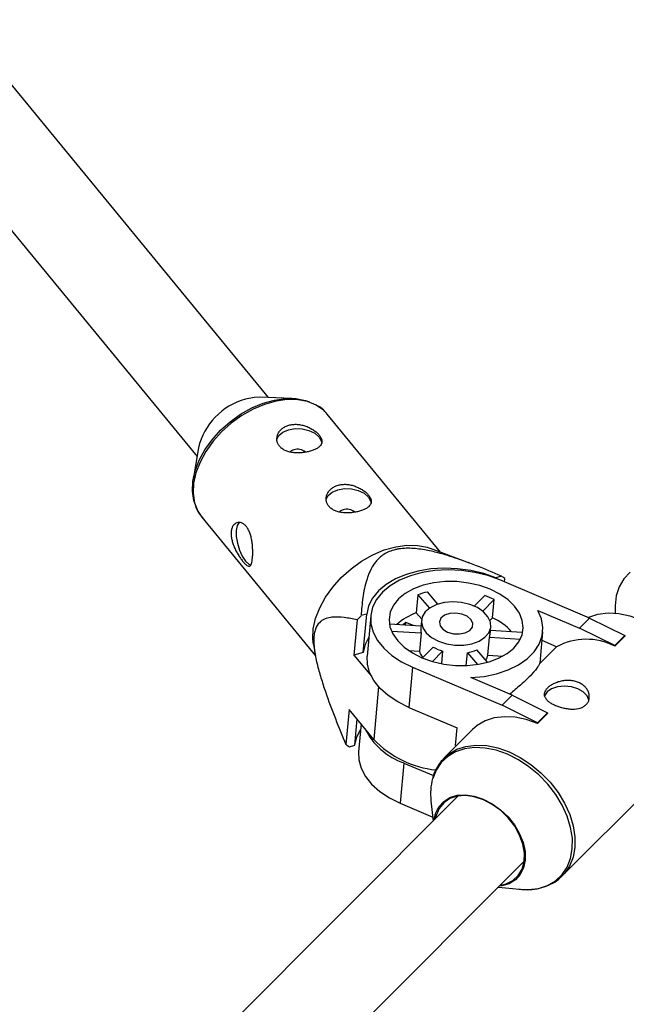
# Model space of a CAD drawing. Units: millimetres. Extents: x -6971 to 1229, y -13350 to -5150.
# Drawn here: x -2248 to -2143, y -8576 to -8406 of the extents above; entities that cross this region are included whole.
import ezdxf

# ---------------------------------------------------------------- set-up
doc = ezdxf.new("R2010")
doc.units = ezdxf.units.MM

msp = doc.modelspace()

# ---------------------------------------------------------------- linework, layer by layer
at = {"color": 7, "linetype": 'Continuous', "lineweight": 25}
for p, q in [((-2205.02, -8471), (-2377.69, -8260.95)), ((-2390.05, -8271.11), (-2217.38, -8481.16)), ((-2201.03, -8471.13), (-2206.56, -8470.95)), ((-2194.9, -8473.87), (-2195.1, -8473.64)), ((-2175.35, -8497.66), (-2194.9, -8473.87)), ((-2217.13, -8479.65), (-2218.03, -8485.11)), ((-2216.53, -8491.65), (-2196.91, -8515.52)), ((-2170.33, -8499.55), (-2177.09, -8497)), ((-2165.81, -8502.07), (-2165.82, -8502.17)), ((-2164.85, -8501.8), (-2165.81, -8502.07)), ((-2149.65, -8509.03), (-2165.13, -8502.44)), ((-2164.32, -8502.79), (-2164.27, -8502.19)), ((-2179.27, -8505.02), (-2179.55, -8508.14)), ((-2179.27, -8505.02), (-2177.28, -8507.34)), ((-2175.83, -8506.62), (-2177.61, -8504.53)), ((-2167.72, -8505.15), (-2169.53, -8506.95)), ((-2168.07, -8507.82), (-2166.09, -8505.84)), ((-2166.37, -8508.96), (-2166.09, -8505.84)), ((-2158.55, -8507.71), (-2151.38, -8510.76)), ((-2189.74, -8509.36), (-2190.29, -8515.42)), ((-2188.1, -8508.34), (-2189.05, -8508.61)), ((-2188.69, -8514.97), (-2188.1, -8508.34)), ((-2187.4, -8508.65), (-2188.03, -8515.59)), ((-2179.55, -8508.14), (-2178.61, -8509.23)), ((-2166.84, -8509.43), (-2166.37, -8508.96)), ((-2151.38, -8510.76), (-2149.65, -8509.03)), ((-2149.65, -8509.03), (-2143.55, -8512.03)), ((-2178.73, -8510.41), (-2184.17, -8510.07)), ((-2181.37, -8509.77), (-2181.82, -8510.22)), ((-2181.41, -8510.25), (-2181.37, -8509.77)), ((-2180.04, -8510.33), (-2181.37, -8509.77)), ((-2178.64, -8509.43), (-2178.76, -8510.84)), ((-2166.81, -8511.91), (-2166.69, -8510.51)), ((-2145.28, -8513.76), (-2151.38, -8510.76)), ((-2183.82, -8511.28), (-2178.71, -8511.6)), ((-2178.71, -8511.6), (-2178.99, -8514.72)), ((-2167.17, -8515.45), (-2166.89, -8512.33)), ((-2166.89, -8512.33), (-2161.58, -8512.66)), ((-2161.25, -8511.5), (-2166.74, -8511.16)), ((-2158.13, -8516.1), (-2157.71, -8511.39)), ((-2143.56, -8512.15), (-2145.29, -8513.87)), ((-2143.55, -8512.03), (-2145.28, -8513.76)), ((-2143.55, -8512.03), (-2143.56, -8512.15)), ((-2197.28, -8513.6), (-2197.01, -8515.23)), ((-2176.62, -8514.04), (-2178.48, -8515.9)), ((-2167.23, -8516.65), (-2169.07, -8514.51)), ((-2155.32, -8513.98), (-2158.26, -8516.93)), ((-2155.32, -8513.98), (-2157.84, -8512.91)), ((-2145.28, -8513.76), (-2145.29, -8513.87)), ((-2188.69, -8514.97), (-2190.29, -8515.42)), ((-2190.29, -8515.42), (-2187.28, -8519.07)), ((-2180.9, -8514.6), (-2178.99, -8514.72)), ((-2176.76, -8516.51), (-2174.99, -8514.73)), ((-2174.99, -8514.73), (-2175.18, -8516.89)), ((-2170.92, -8517.22), (-2170.72, -8515)), ((-2170.72, -8515), (-2168.98, -8517.03)), ((-2167.17, -8515.45), (-2164.62, -8515.61)), ((-2180.19, -8517.5), (-2180.81, -8524.44)), ((-2180.19, -8517.5), (-2164.71, -8524.08)), ((-2162.98, -8522.35), (-2170.15, -8519.3)), ((-2164.71, -8524.08), (-2162.98, -8522.35)), ((-2162.98, -8522.35), (-2156.88, -8525.35)), ((-2180.81, -8524.44), (-2172.5, -8527.97)), ((-2158.61, -8527.08), (-2164.71, -8524.08)), ((-2191.13, -8524.78), (-2191.67, -8530.84)), ((-2186.87, -8529.95), (-2191.13, -8524.78)), ((-2156.89, -8525.47), (-2158.62, -8527.2)), ((-2156.88, -8525.35), (-2158.61, -8527.08)), ((-2156.88, -8525.35), (-2156.89, -8525.47)), ((-2190.13, -8530.96), (-2189.73, -8526.48)), ((-2189.08, -8527.27), (-2189.51, -8532.12)), ((-2172.77, -8531), (-2172.5, -8527.97)), ((-2158.61, -8527.08), (-2158.62, -8527.2)), ((-2169.81, -8528.24), (-2174.71, -8533.15)), ((-2191.08, -8531.23), (-2190.13, -8530.96)), ((-2154.35, -8553.52), (-2131.56, -8530.72)), ((-2174.71, -8533.15), (-2174.44, -8532.89)), ((-2181.67, -8534.03), (-2182.3, -8540.97)), ((-2181.67, -8534.03), (-2176.56, -8536.2)), ((-2172.29, -8539.72), (-2327.88, -8695.28)), ((-2182.3, -8540.97), (-2176.71, -8543.35)), ((-2177, -8540.54), (-2176.63, -8544.06)), ((-2316.56, -8706.59), (-2160.9, -8550.96)), ((-2154.35, -8553.52), (-2154.72, -8553.85)), ((-2165.36, -8555.42), (-2161.75, -8555.8))]:
    msp.add_line(p, q, dxfattribs=at)
at = {"color": 8, "linetype": 'Continuous', "lineweight": 25}
msp.add_line((-2186.05, -8520.84), (-2186.87, -8529.95), dxfattribs=at)
at = {"color": 7, "linetype": 'Continuous', "lineweight": 25, "flags": 128}
for points in [[(-2217.77, -8489.22), (-2217.92, -8488.73), (-2218.15, -8487.14), (-2218.08, -8485.42), (-2217.69, -8483.63), (-2216.99, -8481.81), (-2216.01, -8480.01), (-2214.77, -8478.27), (-2213.31, -8476.64), (-2211.65, -8475.15), (-2209.85, -8473.86), (-2207.94, -8472.79), (-2205.99, -8471.97), (-2204.03, -8471.42), (-2202.13, -8471.15), (-2200.33, -8471.18), (-2198.67, -8471.5), (-2197.95, -8471.75)], [(-2206.56, -8470.95), (-2207.53, -8470.99), (-2209.04, -8471.28)], [(-2203.63, -8478.43), (-2203.6, -8478.24), (-2203.25, -8477.53), (-2202.56, -8476.94), (-2201.59, -8476.53), (-2200.44, -8476.34), (-2199.23, -8476.39), (-2198.06, -8476.68), (-2197.06, -8477.16), (-2196.32, -8477.81), (-2195.92, -8478.55), (-2195.86, -8478.86)], [(-2200.67, -8479.99), (-2201.13, -8480.2), (-2201.31, -8480.36)], [(-2195.12, -8488.78), (-2195.09, -8488.59), (-2194.74, -8487.88), (-2194.05, -8487.29), (-2193.08, -8486.88), (-2191.93, -8486.69), (-2190.72, -8486.74), (-2189.55, -8487.03), (-2188.55, -8487.51), (-2187.81, -8488.16), (-2187.41, -8488.9), (-2187.35, -8489.21)], [(-2192.16, -8490.34), (-2192.63, -8490.55), (-2192.8, -8490.71)], [(-2210.08, -8492.53), (-2210.1, -8492.55), (-2210.44, -8493.08), (-2210.61, -8493.91), (-2210.61, -8494.96), (-2210.42, -8496.13), (-2210.07, -8497.29), (-2209.6, -8498.35), (-2209.04, -8499.19)], [(-2197.28, -8513.6), (-2197.39, -8512.64), (-2197.31, -8510.91), (-2196.91, -8509.1), (-2196.21, -8507.25), (-2195.22, -8505.43), (-2193.97, -8503.67), (-2192.48, -8502.01), (-2190.8, -8500.51), (-2188.98, -8499.2), (-2187.05, -8498.12), (-2185.07, -8497.28), (-2183.09, -8496.73), (-2181.16, -8496.46), (-2179.34, -8496.49), (-2177.66, -8496.81), (-2177.09, -8497)], [(-2209.04, -8499.19), (-2208.46, -8499.74), (-2208.1, -8499.9)], [(-2165.81, -8502.07), (-2167.91, -8501.34), (-2170.14, -8500.82), (-2172.44, -8500.51), (-2174.75, -8500.42), (-2177.03, -8500.56), (-2179.22, -8500.92), (-2181.26, -8501.49), (-2183.11, -8502.27), (-2184.72, -8503.22), (-2186.05, -8504.34), (-2187.07, -8505.58), (-2187.76, -8506.93), (-2188.1, -8508.34)], [(-2165.13, -8502.44), (-2167.21, -8501.69), (-2169.43, -8501.14), (-2171.72, -8500.81), (-2174.04, -8500.71), (-2176.32, -8500.83), (-2178.51, -8501.17), (-2180.56, -8501.74), (-2182.41, -8502.51), (-2184.03, -8503.46), (-2185.36, -8504.57), (-2186.38, -8505.81), (-2187.07, -8507.16), (-2187.4, -8508.57), (-2187.36, -8510.02), (-2186.97, -8511.47), (-2186.22, -8512.88), (-2185.14, -8514.22), (-2183.75, -8515.46), (-2182.08, -8516.56), (-2180.19, -8517.5)], [(-2142.63, -8501.1), (-2143.7, -8502.25), (-2144.51, -8503.63), (-2145.02, -8505.21), (-2145.24, -8506.94), (-2145.22, -8508.17)], [(-2178.56, -8515.87), (-2176.74, -8516.51), (-2174.8, -8516.96), (-2172.79, -8517.19), (-2170.78, -8517.21), (-2168.83, -8517), (-2166.99, -8516.59), (-2165.33, -8515.97), (-2163.88, -8515.16), (-2162.71, -8514.2), (-2161.83, -8513.12), (-2161.29, -8511.93), (-2161.09, -8510.69), (-2161.24, -8509.42), (-2161.74, -8508.17), (-2162.57, -8506.98), (-2163.71, -8505.87), (-2165.12, -8504.9), (-2166.76, -8504.07), (-2168.58, -8503.43), (-2170.52, -8502.98), (-2172.53, -8502.74), (-2174.54, -8502.73), (-2176.49, -8502.93), (-2178.33, -8503.35), (-2180, -8503.97), (-2181.44, -8504.77), (-2182.62, -8505.73), (-2183.49, -8506.82), (-2184.03, -8508.01), (-2184.23, -8509.25), (-2184.08, -8510.52), (-2183.58, -8511.77), (-2182.75, -8512.96), (-2181.61, -8514.06), (-2180.2, -8515.04), (-2178.56, -8515.87)], [(-2175.71, -8513.02), (-2174.34, -8513.47), (-2172.86, -8513.7), (-2171.36, -8513.69), (-2169.95, -8513.45), (-2168.71, -8513), (-2167.71, -8512.35), (-2167.03, -8511.55), (-2166.7, -8510.65), (-2166.75, -8509.71), (-2167.17, -8508.79), (-2167.93, -8507.94), (-2168.99, -8507.22), (-2170.28, -8506.67), (-2171.72, -8506.33), (-2173.22, -8506.21), (-2174.68, -8506.34), (-2176.02, -8506.69), (-2177.15, -8507.25), (-2177.99, -8507.97), (-2178.5, -8508.83), (-2178.64, -8509.75), (-2178.41, -8510.69), (-2177.82, -8511.59), (-2176.9, -8512.38), (-2175.71, -8513.02)], [(-2170.15, -8519.3), (-2167.85, -8519.08), (-2165.68, -8518.63), (-2163.68, -8517.97), (-2161.9, -8517.1), (-2160.39, -8516.05), (-2159.18, -8514.85), (-2158.32, -8513.52), (-2157.82, -8512.11), (-2157.69, -8510.65), (-2157.93, -8509.17), (-2158.55, -8507.71)], [(-2174.14, -8511.44), (-2173.14, -8511.73), (-2172.08, -8511.77), (-2171.09, -8511.57), (-2170.32, -8511.16), (-2169.86, -8510.58), (-2169.79, -8509.93), (-2170.1, -8509.27), (-2170.75, -8508.71), (-2171.67, -8508.33), (-2172.72, -8508.16), (-2173.76, -8508.24), (-2174.65, -8508.55), (-2175.28, -8509.05), (-2175.55, -8509.68), (-2175.43, -8510.35), (-2174.94, -8510.96), (-2174.14, -8511.44)], [(-2149.87, -8508.94), (-2149.76, -8508.88), (-2148.18, -8508.37), (-2146.45, -8508.15), (-2144.6, -8508.24), (-2142.67, -8508.63), (-2140.73, -8509.31), (-2138.81, -8510.27), (-2136.96, -8511.49), (-2135.23, -8512.92), (-2133.66, -8514.55), (-2132.29, -8516.32), (-2131.15, -8518.19), (-2130.27, -8520.13), (-2129.67, -8522.07), (-2129.37, -8523.98), (-2129.38, -8525.8), (-2129.69, -8527.49), (-2130.3, -8529.01), (-2131.18, -8530.32), (-2131.56, -8530.72)], [(-2187.73, -8512.31), (-2188.36, -8513.56), (-2188.69, -8514.97)], [(-2161.23, -8511.7), (-2161.23, -8511.65), (-2161.25, -8511.5)], [(-2180.81, -8524.44), (-2182.71, -8523.5), (-2184.37, -8522.4), (-2185.76, -8521.16), (-2186.84, -8519.82), (-2187.59, -8518.41), (-2187.98, -8516.96), (-2188.03, -8515.59)], [(-2158.13, -8516.1), (-2158.16, -8516.37), (-2158.26, -8516.93)], [(-2149.75, -8523.28), (-2149.76, -8523.19), (-2150.06, -8522.44), (-2150.71, -8521.76), (-2151.65, -8521.22), (-2152.78, -8520.88), (-2153.99, -8520.76), (-2155.17, -8520.89), (-2156.2, -8521.24), (-2156.98, -8521.78), (-2157.43, -8522.46), (-2157.45, -8522.53)], [(-2158.62, -8527.2), (-2160.56, -8526.51), (-2162.49, -8526.12), (-2164.34, -8526.04), (-2166.07, -8526.25), (-2167.65, -8526.77), (-2169.03, -8527.57), (-2169.81, -8528.24)], [(-2190.13, -8530.96), (-2189.79, -8529.54), (-2189.17, -8528.3)], [(-2189.51, -8532.12), (-2189.47, -8533.5), (-2189.07, -8534.94), (-2188.33, -8536.36), (-2187.24, -8537.7), (-2185.85, -8538.93), (-2184.19, -8540.03), (-2182.3, -8540.97)], [(-2176.48, -8543.91), (-2176.22, -8542.73), (-2175.65, -8541.58), (-2174.81, -8540.65), (-2173.74, -8539.98), (-2172.46, -8539.6), (-2171.04, -8539.52), (-2169.53, -8539.74), (-2167.98, -8540.26), (-2166.45, -8541.05), (-2165.01, -8542.08), (-2163.71, -8543.33), (-2162.59, -8544.72), (-2161.71, -8546.23), (-2161.09, -8547.77), (-2160.77, -8549.31), (-2160.74, -8550.77), (-2161.02, -8552.1), (-2161.59, -8553.25), (-2162.42, -8554.18), (-2163.5, -8554.85), (-2164.78, -8555.23), (-2165.24, -8555.3)], [(-2167.96, -8540.37), (-2169.53, -8539.85), (-2171.06, -8539.64), (-2172.49, -8539.75), (-2173.75, -8540.17), (-2174.81, -8540.89), (-2175.61, -8541.87), (-2176.13, -8543.08), (-2176.26, -8543.69)], [(-2165.03, -8555.08), (-2164.04, -8554.85), (-2162.87, -8554.28), (-2161.93, -8553.43), (-2161.27, -8552.33), (-2160.91, -8551.03), (-2160.86, -8549.57), (-2161.13, -8548.03), (-2161.7, -8546.46), (-2162.56, -8544.93), (-2163.66, -8543.5), (-2164.97, -8542.23), (-2166.42, -8541.18), (-2167.96, -8540.37)]]:
    msp.add_lwpolyline(points, dxfattribs=at)
at = {"color": 8, "linetype": 'Continuous', "lineweight": 25, "flags": 128}
for points in [[(-2195.1, -8473.64), (-2195.57, -8473.18), (-2196.82, -8472.29), (-2198.31, -8471.68), (-2199.99, -8471.36), (-2201.82, -8471.33), (-2203.75, -8471.6), (-2205.73, -8472.16), (-2207.7, -8472.99), (-2209.63, -8474.08), (-2211.46, -8475.38), (-2213.13, -8476.89), (-2214.62, -8478.54), (-2215.87, -8480.3), (-2216.86, -8482.13), (-2217.57, -8483.97), (-2217.96, -8485.78), (-2218.04, -8487.51), (-2217.8, -8489.13), (-2217.24, -8490.57), (-2216.53, -8491.65)], [(-2161.75, -8555.8), (-2160.16, -8555.86), (-2158.45, -8555.65), (-2156.89, -8555.14), (-2155.52, -8554.34), (-2154.39, -8553.28), (-2153.51, -8551.98), (-2152.91, -8550.48), (-2152.61, -8548.81), (-2152.6, -8547.01), (-2152.9, -8545.13), (-2153.49, -8543.21), (-2154.35, -8541.3), (-2155.48, -8539.44), (-2156.83, -8537.69), (-2158.39, -8536.09), (-2160.1, -8534.67), (-2161.92, -8533.47), (-2163.82, -8532.52), (-2165.74, -8531.84), (-2167.64, -8531.46), (-2169.47, -8531.37), (-2171.19, -8531.59), (-2172.75, -8532.1), (-2174.11, -8532.89), (-2175.24, -8533.95), (-2176.12, -8535.25), (-2176.71, -8536.72)], [(-2174.44, -8532.89), (-2173.94, -8532.48), (-2172.56, -8531.67), (-2170.98, -8531.16), (-2169.24, -8530.94), (-2167.39, -8531.03), (-2165.47, -8531.42), (-2163.52, -8532.1)], [(-2163.52, -8532.1), (-2161.6, -8533.06), (-2159.76, -8534.28), (-2158.02, -8535.71), (-2156.45, -8537.34), (-2155.08, -8539.11), (-2153.94, -8540.98), (-2153.06, -8542.92), (-2152.47, -8544.86), (-2152.17, -8546.77), (-2152.18, -8548.59), (-2152.49, -8550.28), (-2153.09, -8551.8), (-2153.98, -8553.11), (-2154.35, -8553.52)]]:
    msp.add_lwpolyline(points, dxfattribs=at)
at = {"color": 7, "linetype": 'Continuous', "lineweight": 25}
for centre, radius, start, end in [((-2206.02, -8482.31), 11.43, 105.3239, 166.5506), ((-2200.06, -8482.09), 2.19, 50.5607, 106.3006), ((-2191.55, -8492.44), 2.19, 50.5607, 106.3006), ((-2169.84, -8510.01), 9.61, 54.5296, 58.7156), ((-2174.5, -8518.08), 13.9, 102.9625, 110.0705), ((-2172.81, -8519.37), 15.11, 63.5932, 70.3169), ((-2168.14, -8528.61), 28.93, 136.276, 138.2833), ((-2176.4, -8517.25), 9.63, 109.0656, 132.5594), ((-2171.05, -8518.75), 10.85, 42.7755, 64.459), ((-2176.39, -8511.05), 2.39, 174.97, 193.3961), ((-2169.15, -8511.7), 2.34, 344.3457, 354.8481), ((-2150.2, -8523.5), 10.81, 62.9839, 118.2471), ((-2172.77, -8507.26), 7.79, 240.4259, 253.4842), ((-2171.92, -8507.93), 7.17, 279.6143, 293.4188), ((-2176.02, -8513.97), 3.06, 194.0791, 216.4016), ((-2169.71, -8514.72), 2.65, 324.3611, 343.9688), ((-2177.69, -8522.71), 12, 206.501, 250.5953), ((-2186.09, -8523.02), 9.61, 234.5296, 238.7156), ((-2174.47, -8518.23), 17.07, 223.402, 264.3285), ((-2167.13, -8539.37), 9.95, 164.5243, 186.7731)]:
    msp.add_arc(centre, radius, start, end, dxfattribs=at)
for points, knots in [([(-2195.14, -8473.64), (-2195.2, -8473.56), (-2195.56, -8473.09), (-2196.17, -8472.61), (-2196.77, -8472.31), (-2196.93, -8472.23)], [0, 0, 0, 0, 0.132759, 0.779381, 1, 1, 1, 1]), ([(-2201.52, -8475.75), (-2201.75, -8475.82), (-2201.96, -8475.9), (-2202.35, -8476.1), (-2202.54, -8476.22), (-2202.86, -8476.49), (-2203.01, -8476.64), (-2203.25, -8476.96), (-2203.35, -8477.13), (-2203.5, -8477.48), (-2203.55, -8477.66), (-2203.6, -8478.03), (-2203.61, -8478.21), (-2203.56, -8478.57), (-2203.51, -8478.75), (-2203.36, -8479.08), (-2203.26, -8479.24), (-2203.02, -8479.54), (-2202.88, -8479.67), (-2202.55, -8479.91), (-2202.37, -8480.02), (-2201.97, -8480.2), (-2201.75, -8480.28), (-2201.3, -8480.4), (-2201.06, -8480.44), (-2200.57, -8480.51), (-2200.32, -8480.52), (-2199.81, -8480.53), (-2199.55, -8480.52), (-2199.04, -8480.48), (-2198.79, -8480.44), (-2198.3, -8480.36), (-2198.06, -8480.3), (-2197.61, -8480.17), (-2197.4, -8480.1), (-2197, -8479.94), (-2196.83, -8479.85), (-2196.51, -8479.66), (-2196.37, -8479.56), (-2196.14, -8479.35), (-2196.04, -8479.23), (-2195.9, -8478.99), (-2195.85, -8478.87), (-2195.81, -8478.61), (-2195.81, -8478.47), (-2195.87, -8478.19), (-2195.92, -8478.05), (-2196.07, -8477.76), (-2196.17, -8477.61), (-2196.41, -8477.32), (-2196.55, -8477.17), (-2196.88, -8476.88), (-2197.06, -8476.74), (-2197.45, -8476.48), (-2197.66, -8476.36), (-2198.1, -8476.13), (-2198.34, -8476.03), (-2198.81, -8475.85), (-2199.06, -8475.78), (-2199.57, -8475.67), (-2199.82, -8475.63), (-2200.32, -8475.6), (-2200.57, -8475.6), (-2201.06, -8475.64), (-2201.29, -8475.69), (-2201.52, -8475.75)], [0, 0, 0, 0, 0.03125, 0.03125, 0.0625, 0.0625, 0.09375, 0.09375, 0.125, 0.125, 0.15625, 0.15625, 0.1875, 0.1875, 0.21875, 0.21875, 0.25, 0.25, 0.28125, 0.28125, 0.3125, 0.3125, 0.34375, 0.34375, 0.375, 0.375, 0.40625, 0.40625, 0.4375, 0.4375, 0.46875, 0.46875, 0.5, 0.5, 0.53125, 0.53125, 0.5625, 0.5625, 0.59375, 0.59375, 0.625, 0.625, 0.65625, 0.65625, 0.6875, 0.6875, 0.71875, 0.71875, 0.75, 0.75, 0.78125, 0.78125, 0.8125, 0.8125, 0.84375, 0.84375, 0.875, 0.875, 0.90625, 0.90625, 0.9375, 0.9375, 0.96875, 0.96875, 1, 1, 1, 1]), ([(-2193.01, -8486.1), (-2193.24, -8486.17), (-2193.45, -8486.25), (-2193.85, -8486.45), (-2194.03, -8486.57), (-2194.36, -8486.84), (-2194.5, -8486.99), (-2194.74, -8487.31), (-2194.84, -8487.48), (-2194.99, -8487.83), (-2195.04, -8488.01), (-2195.1, -8488.38), (-2195.1, -8488.56), (-2195.05, -8488.92), (-2195, -8489.1), (-2194.85, -8489.44), (-2194.76, -8489.59), (-2194.51, -8489.89), (-2194.37, -8490.02), (-2194.04, -8490.27), (-2193.86, -8490.37), (-2193.46, -8490.55), (-2193.24, -8490.63), (-2192.79, -8490.75), (-2192.55, -8490.8), (-2192.06, -8490.86), (-2191.81, -8490.87), (-2191.3, -8490.88), (-2191.04, -8490.87), (-2190.53, -8490.83), (-2190.28, -8490.79), (-2189.79, -8490.71), (-2189.55, -8490.65), (-2189.1, -8490.53), (-2188.89, -8490.45), (-2188.5, -8490.29), (-2188.32, -8490.2), (-2188, -8490.01), (-2187.86, -8489.91), (-2187.63, -8489.7), (-2187.53, -8489.58), (-2187.39, -8489.34), (-2187.35, -8489.22), (-2187.3, -8488.96), (-2187.3, -8488.82), (-2187.36, -8488.54), (-2187.41, -8488.4), (-2187.56, -8488.11), (-2187.66, -8487.96), (-2187.9, -8487.67), (-2188.04, -8487.52), (-2188.37, -8487.23), (-2188.55, -8487.09), (-2188.94, -8486.83), (-2189.15, -8486.71), (-2189.6, -8486.48), (-2189.83, -8486.38), (-2190.31, -8486.21), (-2190.56, -8486.13), (-2191.06, -8486.02), (-2191.31, -8485.98), (-2191.81, -8485.95), (-2192.06, -8485.95), (-2192.55, -8486), (-2192.79, -8486.04), (-2193.01, -8486.1)], [0, 0, 0, 0, 0.03125, 0.03125, 0.0625, 0.0625, 0.09375, 0.09375, 0.125, 0.125, 0.15625, 0.15625, 0.1875, 0.1875, 0.21875, 0.21875, 0.25, 0.25, 0.28125, 0.28125, 0.3125, 0.3125, 0.34375, 0.34375, 0.375, 0.375, 0.40625, 0.40625, 0.4375, 0.4375, 0.46875, 0.46875, 0.5, 0.5, 0.53125, 0.53125, 0.5625, 0.5625, 0.59375, 0.59375, 0.625, 0.625, 0.65625, 0.65625, 0.6875, 0.6875, 0.71875, 0.71875, 0.75, 0.75, 0.78125, 0.78125, 0.8125, 0.8125, 0.84375, 0.84375, 0.875, 0.875, 0.90625, 0.90625, 0.9375, 0.9375, 0.96875, 0.96875, 1, 1, 1, 1]), ([(-2217.71, -8489.46), (-2217.66, -8489.62), (-2217.48, -8490.27), (-2216.98, -8491.14), (-2216.41, -8491.74), (-2216.19, -8491.98)], [0, 0, 0, 0, 0.162841, 0.666579, 1, 1, 1, 1]), ([(-2208.89, -8493.22), (-2208.77, -8493.37), (-2208.65, -8493.54), (-2208.45, -8493.91), (-2208.36, -8494.12), (-2208.19, -8494.55), (-2208.12, -8494.78), (-2208, -8495.26), (-2207.95, -8495.52), (-2207.87, -8496.02), (-2207.84, -8496.27), (-2207.79, -8496.78), (-2207.78, -8497.04), (-2207.76, -8497.53), (-2207.76, -8497.77), (-2207.77, -8498.23), (-2207.79, -8498.44), (-2207.82, -8498.84), (-2207.85, -8499.03), (-2207.9, -8499.35), (-2207.94, -8499.49), (-2208.02, -8499.74), (-2208.07, -8499.84), (-2208.17, -8499.99), (-2208.23, -8500.04), (-2208.36, -8500.1), (-2208.43, -8500.1), (-2208.59, -8500.06), (-2208.68, -8500.02), (-2208.87, -8499.89), (-2208.98, -8499.8), (-2209.19, -8499.58), (-2209.31, -8499.45), (-2209.55, -8499.16), (-2209.68, -8498.99), (-2209.94, -8498.63), (-2210.06, -8498.44), (-2210.32, -8498.03), (-2210.45, -8497.81), (-2210.69, -8497.36), (-2210.8, -8497.13), (-2211.01, -8496.66), (-2211.1, -8496.42), (-2211.26, -8495.95), (-2211.33, -8495.71), (-2211.44, -8495.24), (-2211.47, -8495.01), (-2211.51, -8494.57), (-2211.51, -8494.36), (-2211.47, -8493.96), (-2211.44, -8493.77), (-2211.33, -8493.43), (-2211.26, -8493.28), (-2211.09, -8493.01), (-2210.99, -8492.9), (-2210.77, -8492.71), (-2210.65, -8492.64), (-2210.39, -8492.55), (-2210.25, -8492.53), (-2209.97, -8492.53), (-2209.83, -8492.56), (-2209.55, -8492.67), (-2209.41, -8492.74), (-2209.14, -8492.95), (-2209.01, -8493.07), (-2208.89, -8493.22)], [0, 0, 0, 0, 0.03125, 0.03125, 0.0625, 0.0625, 0.09375, 0.09375, 0.125, 0.125, 0.15625, 0.15625, 0.1875, 0.1875, 0.21875, 0.21875, 0.25, 0.25, 0.28125, 0.28125, 0.3125, 0.3125, 0.34375, 0.34375, 0.375, 0.375, 0.40625, 0.40625, 0.4375, 0.4375, 0.46875, 0.46875, 0.5, 0.5, 0.53125, 0.53125, 0.5625, 0.5625, 0.59375, 0.59375, 0.625, 0.625, 0.65625, 0.65625, 0.6875, 0.6875, 0.71875, 0.71875, 0.75, 0.75, 0.78125, 0.78125, 0.8125, 0.8125, 0.84375, 0.84375, 0.875, 0.875, 0.90625, 0.90625, 0.9375, 0.9375, 0.96875, 0.96875, 1, 1, 1, 1]), ([(-2164.85, -8501.8), (-2166.27, -8501.18), (-2167.71, -8500.57), (-2169.9, -8499.71), (-2170.64, -8499.43), (-2172.14, -8498.89), (-2172.9, -8498.63), (-2174.45, -8498.14), (-2175.24, -8497.91), (-2176.83, -8497.51), (-2177.63, -8497.33), (-2178.86, -8497.14), (-2179.28, -8497.09), (-2180.12, -8497.01), (-2180.55, -8496.99), (-2181.39, -8496.99), (-2181.81, -8497.01), (-2182.43, -8497.08), (-2182.63, -8497.11), (-2183.03, -8497.19), (-2183.22, -8497.24), (-2183.78, -8497.39), (-2184.13, -8497.52), (-2184.78, -8497.82), (-2185.08, -8498), (-2185.61, -8498.38), (-2185.85, -8498.58), (-2186.29, -8499.02), (-2186.48, -8499.24), (-2187.01, -8499.93), (-2187.29, -8500.41), (-2187.64, -8501.16), (-2187.74, -8501.41), (-2187.94, -8501.91), (-2188.02, -8502.17), (-2188.26, -8502.93), (-2188.39, -8503.44), (-2188.6, -8504.46), (-2188.69, -8504.98), (-2188.91, -8506.53), (-2189, -8507.57), (-2189.05, -8508.61)], [0, 0, 0, 0, 0.125, 0.125, 0.1875, 0.1875, 0.25, 0.25, 0.3125, 0.3125, 0.375, 0.375, 0.40625, 0.40625, 0.4375, 0.4375, 0.46875, 0.46875, 0.484375, 0.484375, 0.5, 0.5, 0.53125, 0.53125, 0.5625, 0.5625, 0.59375, 0.59375, 0.625, 0.625, 0.6875, 0.6875, 0.71875, 0.71875, 0.75, 0.75, 0.8125, 0.8125, 0.875, 0.875, 1, 1, 1, 1]), ([(-2189.74, -8509.36), (-2190.49, -8509.18), (-2191.23, -8509.03), (-2192.69, -8508.86), (-2193.41, -8508.82), (-2194.45, -8508.94), (-2194.79, -8509.01), (-2195.28, -8509.18), (-2195.44, -8509.25), (-2195.75, -8509.42), (-2195.9, -8509.52), (-2196.33, -8509.87), (-2196.59, -8510.17), (-2196.9, -8510.8), (-2196.99, -8511.05), (-2197.13, -8511.6), (-2197.18, -8511.9), (-2197.24, -8512.57), (-2197.24, -8512.92), (-2197.21, -8513.67), (-2197.18, -8514.07), (-2197.02, -8515.27), (-2196.86, -8516.08), (-2196.47, -8517.72), (-2196.24, -8518.53), (-2195.75, -8520.13), (-2195.5, -8520.92), (-2194.69, -8523.27), (-2194.1, -8524.82), (-2192.91, -8527.86), (-2192.29, -8529.36), (-2191.67, -8530.84)], [0, 0, 0, 0, 0.125, 0.125, 0.25, 0.25, 0.3125, 0.3125, 0.34375, 0.34375, 0.375, 0.375, 0.4375, 0.4375, 0.46875, 0.46875, 0.5, 0.5, 0.53125, 0.53125, 0.5625, 0.5625, 0.625, 0.625, 0.6875, 0.6875, 0.75, 0.75, 0.875, 0.875, 1, 1, 1, 1]), ([(-2158.26, -8516.93), (-2158.34, -8517.08), (-2158.57, -8517.5), (-2159.54, -8518.74), (-2161.27, -8520.38), (-2162.77, -8521.63), (-2163.42, -8522.17)], [0, 0, 0, 0, 0.1549, 0.449427, 0.762214, 1, 1, 1, 1]), ([(-2151.55, -8520.13), (-2151.33, -8520.22), (-2151.12, -8520.34), (-2150.75, -8520.59), (-2150.57, -8520.73), (-2150.27, -8521.04), (-2150.14, -8521.21), (-2149.93, -8521.56), (-2149.84, -8521.74), (-2149.72, -8522.11), (-2149.69, -8522.29), (-2149.66, -8522.67), (-2149.68, -8522.85), (-2149.75, -8523.2), (-2149.81, -8523.37), (-2149.98, -8523.68), (-2150.09, -8523.82), (-2150.35, -8524.08), (-2150.51, -8524.2), (-2150.84, -8524.4), (-2151.03, -8524.48), (-2151.64, -8524.67), (-2152.1, -8524.73), (-2152.83, -8524.73), (-2153.08, -8524.71), (-2153.58, -8524.65), (-2153.84, -8524.61), (-2154.34, -8524.5), (-2154.58, -8524.43), (-2155.06, -8524.28), (-2155.3, -8524.19), (-2155.73, -8524), (-2155.94, -8523.9), (-2156.33, -8523.69), (-2156.5, -8523.58), (-2156.81, -8523.34), (-2156.94, -8523.22), (-2157.17, -8522.97), (-2157.25, -8522.85), (-2157.39, -8522.59), (-2157.43, -8522.45), (-2157.46, -8522.19), (-2157.45, -8522.05), (-2157.38, -8521.78), (-2157.32, -8521.64), (-2157.16, -8521.38), (-2157.05, -8521.24), (-2156.79, -8520.98), (-2156.64, -8520.85), (-2156.29, -8520.61), (-2156.1, -8520.5), (-2155.69, -8520.29), (-2155.47, -8520.2), (-2155.01, -8520.03), (-2154.76, -8519.96), (-2154.27, -8519.86), (-2154.01, -8519.82), (-2153.5, -8519.78), (-2153.25, -8519.78), (-2152.74, -8519.81), (-2152.49, -8519.85), (-2152, -8519.96), (-2151.77, -8520.03), (-2151.55, -8520.13)], [0, 0, 0, 0, 0.03125, 0.03125, 0.0625, 0.0625, 0.09375, 0.09375, 0.125, 0.125, 0.15625, 0.15625, 0.1875, 0.1875, 0.21875, 0.21875, 0.25, 0.25, 0.28125, 0.28125, 0.3125, 0.3125, 0.375, 0.375, 0.40625, 0.40625, 0.4375, 0.4375, 0.46875, 0.46875, 0.5, 0.5, 0.53125, 0.53125, 0.5625, 0.5625, 0.59375, 0.59375, 0.625, 0.625, 0.65625, 0.65625, 0.6875, 0.6875, 0.71875, 0.71875, 0.75, 0.75, 0.78125, 0.78125, 0.8125, 0.8125, 0.84375, 0.84375, 0.875, 0.875, 0.90625, 0.90625, 0.9375, 0.9375, 0.96875, 0.96875, 1, 1, 1, 1]), ([(-2174.4, -8532.89), (-2174.69, -8533.16), (-2175.36, -8533.78), (-2176.11, -8535.01), (-2176.57, -8535.98), (-2176.69, -8536.54), (-2176.69, -8536.56)], [0, 0, 0, 0, 0.275181, 0.630086, 0.985329, 1, 1, 1, 1]), ([(-2161.82, -8555.77), (-2161.65, -8555.79), (-2160.87, -8555.92), (-2159.53, -8555.86), (-2157.85, -8555.58), (-2156.34, -8554.98), (-2155.3, -8554.4), (-2154.85, -8553.94), (-2154.76, -8553.86)], [0, 0, 0, 0, 0.06008, 0.284755, 0.508405, 0.730142, 0.949382, 1, 1, 1, 1])]:
    msp.add_open_spline(points, degree=3, knots=knots, dxfattribs=at)

doc.saveas('drawing.dxf')
